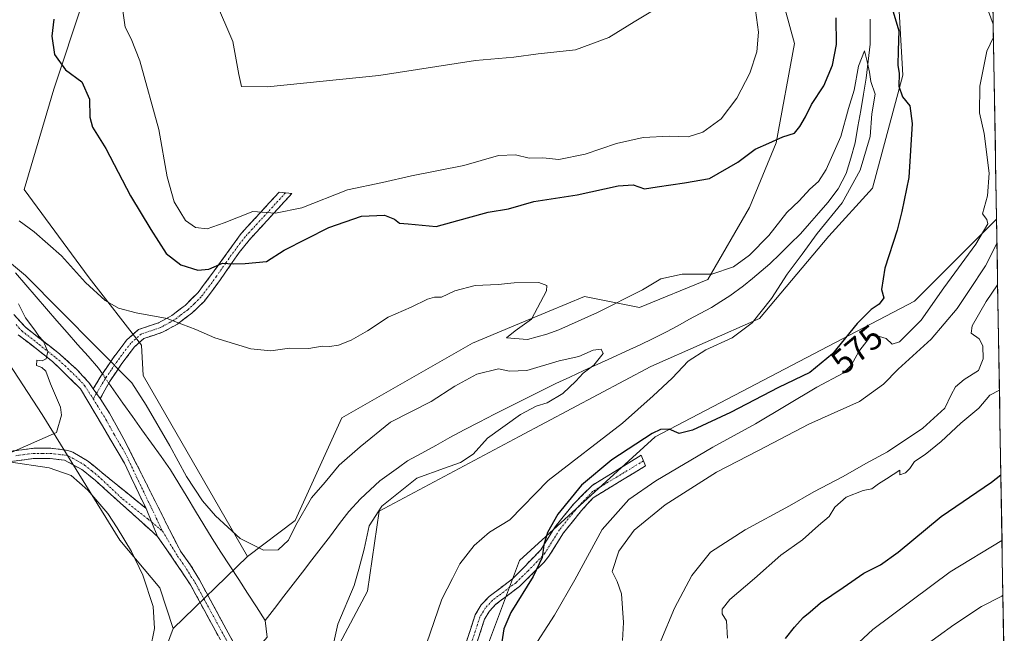
# Model space of a CAD drawing. Units: metres. Extents: x 614614 to 618075, y 4708557 to 4710927.
# Drawn here: x 617774 to 618062, y 4709392 to 4709571 of the extents above; entities that cross this region are included whole.
import ezdxf
from ezdxf.enums import TextEntityAlignment as Align

# ---------------------------------------------------------------- set-up
doc = ezdxf.new("R2010")
doc.units = ezdxf.units.M
doc.header["$MEASUREMENT"] = 0
doc.linetypes.add('TRAZO_Y_PUNTO', pattern=[1, 0.5, -0.25, 0, -0.25])
doc.linetypes.add('TRAZOSX2', pattern=[1.5, 1, -0.5])
for name, color, linetype, lineweight in [('Arbolado forestal CxS', 92, 'Continuous', 0), ('Camino', 19, 'TRAZOSX2', 0), ('Camino Cxs', 19, 'Continuous', 0), ('Camino eje', 19, 'TRAZO_Y_PUNTO', 0), ('Corriente natural lineal', 142, 'Continuous', 13), ('Corriente natural lineal oculto', 19, 'TRAZO_Y_PUNTO', 13), ('Cultivos herbáceos CxS', 92, 'Continuous', 0), ('Curva de nivel maestra', 36, 'Continuous', 30), ('Curva de nivel normal', 36, 'Continuous', 0), ('Matorral CxS', 135, 'Continuous', 0), ('Municipio CxS', 142, 'Continuous', 0), ('Rótulo de curva de nivel directora', 19, 'Continuous', 0)]:
    doc.layers.add(name, color=color, linetype=linetype, lineweight=lineweight)
doc.styles.add('Arial', font='txt', dxfattribs={"height": 0.2})

# ---------------------------------------------------------------- blocks, each defined once
blk = doc.blocks.new('*U152')
at = {"layer": 'Matorral CxS', "color": 135, "linetype": 'Continuous', "lineweight": 0}
blk.add_polyline3d([(617792.83, 4709576.54, 578.61), (617784.23, 4709550.73, 573.54), (617775.62, 4709521.47, 571.22), (617794.55, 4709495.66, 571.04), (617809.87, 4709475.97, 568.05), (617810.31, 4709467.12, 567.55), (617840.81, 4709414.19, 563.13), (617819.07, 4709393.21, 561.99), (617815.2, 4709405.07, 562.51), (617803.55, 4709419.03, 565.06), (617780.9, 4709455.68, 565.58), (617748.75, 4709504.87, 568.92)], dxfattribs=at)
blk.add_polyline3d([(617905.08, 4709336.9, 574.19), (617890.87, 4709345.87, 570.34), (617904.68, 4709371.76, 574.99), (617920.17, 4709413.06, 574.27), (617959.75, 4709449.2, 575.8), (618035.46, 4709488.78, 579.29), (618056.11, 4709509.43, 583.61), (618059.4, 4709512.8, 584.9), (618061.67, 4709378.8, 618.61), (618043.33, 4709373.7, 614.94), (618024.31, 4709364.82, 609.44), (618004.01, 4709358.47, 602.52), (617983.72, 4709369.89, 596.54), (617958.35, 4709371.16, 588.96), (617957.67, 4709371.65, 588.71), (617953.29, 4709374.82, 588.19), (617946.93, 4709379.41, 586.53), (617944.58, 4709381.11, 585.25), (617938.05, 4709363.55, 585.71), (617927.91, 4709349.59, 582.42), (617922.83, 4709339.43, 581.73), (617905.08, 4709336.9, 574.19)], close=True, dxfattribs=at)
blk = doc.blocks.new('*U164')
at = {"layer": 'Matorral CxS', "color": 135, "linetype": 'Continuous', "lineweight": 0}
blk.add_polyline3d([(618059.4, 4709512.8, 584.9), (618056.11, 4709509.43, 583.61), (618035.46, 4709488.78, 579.29), (617959.75, 4709449.2, 575.8), (617920.17, 4709413.06, 574.27), (617904.68, 4709371.76, 574.99), (617890.87, 4709345.87, 570.34)], dxfattribs=at)
blk = doc.blocks.new('*U171')
at = {"layer": 'Cultivos herbáceos CxS', "color": 92, "linetype": 'Continuous', "lineweight": 0}
blk.add_polyline3d([(618059.4, 4709512.8, 584.9), (618056.11, 4709509.43, 583.61), (618035.46, 4709488.78, 579.29), (617959.75, 4709449.2, 575.8), (617920.17, 4709413.06, 574.27), (617904.68, 4709371.76, 574.99), (617890.87, 4709345.87, 570.34)], dxfattribs=at)
blk = doc.blocks.new('*U180')
at = {"layer": 'Curva de nivel normal', "color": 36, "linetype": 'Continuous', "lineweight": 0}
blk.add_polyline3d([(618061.26, 4709402.91, 610), (618060.93, 4709402.65, 610), (618054.97, 4709399.59, 610), (618046.97, 4709394.23, 610), (618033.25, 4709384.38, 610)], dxfattribs=at)
blk = doc.blocks.new('*U182')
at = {"layer": 'Curva de nivel normal', "color": 36, "linetype": 'Continuous', "lineweight": 0}
blk.add_polyline3d([(617893.04, 4709388.68, 570), (617897.52, 4709401.77, 570), (617900.66, 4709407.77, 570), (617902.77, 4709412.1, 570), (617906.92, 4709417.44, 570), (617911.43, 4709421.36, 570), (617917.34, 4709424.97, 570), (617928.54, 4709436.38, 570), (617950.23, 4709453.19, 570), (617959.21, 4709461.18, 570), (617964.73, 4709466.29, 570), (617969.41, 4709471.27, 570), (617974.51, 4709474.59, 570), (617982.23, 4709478.06, 570), (617988.07, 4709482.48, 570), (617993.74, 4709489.62, 570), (617998.28, 4709496.68, 570), (618002.68, 4709502.53, 570), (618007.03, 4709508.57, 570), (618014.39, 4709517.58, 570), (618019.64, 4709527.08, 570), (618022.5, 4709536.96, 570), (618023.04, 4709543.54, 570), (618023.93, 4709549.24, 570), (618022.7, 4709552.95, 570), (618022.29, 4709555.73, 570), (618021.62, 4709558.83, 570), (618020.82, 4709561.97, 570), (618019.1, 4709557.46, 570), (618017.86, 4709550.43, 570), (618016.18, 4709545.06, 570), (618014, 4709536.93, 570), (618009.66, 4709527.32, 570), (618007.47, 4709523.77, 570), (618004.9, 4709521.53, 570), (618001.77, 4709518.12, 570), (617998.18, 4709514.75, 570), (617992.91, 4709508.03, 570), (617987.31, 4709502.22, 570), (617982.65, 4709498.88, 570), (617976.31, 4709496.74, 570), (617967.69, 4709496.74, 570), (617961.43, 4709495.32, 570), (617956.03, 4709492.17, 570), (617942.98, 4709485.48, 570), (617931.61, 4709480.47, 570), (617928.17, 4709479.15, 570), (617922.46, 4709477.58, 570), (617916.39, 4709478.07, 570), (617918.91, 4709480.13, 570), (617923.7, 4709483.52, 570), (617928.03, 4709491.87, 570), (617928.16, 4709493.42, 570), (617925.81, 4709494.3, 570), (617918.64, 4709494.2, 570), (617913.94, 4709493.72, 570), (617907.22, 4709493.37, 570), (617901.3, 4709491.85, 570), (617897.38, 4709490.01, 570), (617895.38, 4709489.97, 570), (617893.3, 4709489.38, 570), (617888.57, 4709487.1, 570), (617881.85, 4709484.1, 570), (617875.77, 4709480.11, 570), (617871.08, 4709477.38, 570), (617867.3, 4709475.98, 570), (617864.76, 4709475.57, 570), (617862.59, 4709475.62, 570), (617858.65, 4709474.98, 570), (617853.04, 4709475.05, 570), (617847.62, 4709474.33, 570), (617841.73, 4709474.84, 570), (617831.28, 4709478.06, 570), (617825.75, 4709480.52, 570), (617821.66, 4709482.1, 570), (617817.37, 4709483.76, 570), (617808.32, 4709485.41, 570), (617803.1, 4709486.77, 570), (617799.22, 4709489.04, 570), (617793.5, 4709494.26, 570), (617786.49, 4709502.04, 570), (617778.54, 4709509.04, 570), (617774.13, 4709512.31, 570)], dxfattribs=at)
blk = doc.blocks.new('*U183')
at = {"layer": 'Curva de nivel normal', "color": 36, "linetype": 'Continuous', "lineweight": 0}
blk.add_polyline3d([(617980.9, 4709390.38, 595), (617980.62, 4709395.47, 595), (617979.29, 4709397.44, 595), (617979.31, 4709398.81, 595), (617981.59, 4709401.7, 595), (617988.78, 4709407.77, 595), (617996.48, 4709414.66, 595), (618002.76, 4709419.11, 595), (618007.42, 4709423.29, 595), (618010.56, 4709425.91, 595), (618012.2, 4709428.64, 595), (618015.49, 4709431.55, 595), (618020.48, 4709433.55, 595), (618023.01, 4709433.97, 595), (618024.97, 4709435.5, 595), (618027.3, 4709436.89, 595), (618031.21, 4709439.4, 595), (618031.18, 4709438.06, 595), (618032.79, 4709438.67, 595), (618034.11, 4709439.97, 595), (618035.41, 4709441.94, 595), (618038.58, 4709444.07, 595), (618043.21, 4709447.78, 595), (618048.97, 4709453.21, 595), (618054.26, 4709457.51, 595), (618057.48, 4709461.39, 595), (618060.24, 4709462.82, 595)], dxfattribs=at)
blk = doc.blocks.new('*U187')
at = {"layer": 'Curva de nivel normal', "color": 36, "linetype": 'Continuous', "lineweight": 0}
blk.add_polyline3d([(618060.99, 4709418.95, 605), (618045.84, 4709409.75, 605), (618023.3, 4709392.91, 605), (618017.8, 4709387.89, 605)], dxfattribs=at)
blk = doc.blocks.new('*U200')
at = {"layer": 'Curva de nivel normal', "color": 36, "linetype": 'Continuous', "lineweight": 0}
for points in [[(617961.95, 4709575.42, 585), (617953.64, 4709570.42, 585), (617946.29, 4709565.8, 585), (617936.56, 4709562.18, 585), (617925.65, 4709561.05, 585), (617918.56, 4709560.04, 585), (617907.31, 4709559.12, 585), (617879.15, 4709554.76, 585), (617846.65, 4709551.42, 585), (617839.04, 4709551.5, 585), (617838.25, 4709555.05, 585), (617836.48, 4709564.7, 585), (617831.45, 4709576.41, 585)], [(617950.26, 4709389.69, 585), (617950.53, 4709394.93, 585), (617949.94, 4709403.28, 585), (617948.7, 4709406.91, 585), (617947.19, 4709409.86, 585), (617949.2, 4709415.77, 585), (617953.65, 4709421.88, 585), (617962.65, 4709429.34, 585), (617977.65, 4709438.82, 585), (617989.88, 4709445.16, 585), (618004.65, 4709452.84, 585), (618019.41, 4709459.55, 585), (618026.37, 4709464.59, 585), (618030.7, 4709468.97, 585), (618040.3, 4709477.76, 585), (618047.95, 4709486.71, 585), (618051.44, 4709491.89, 585), (618056.22, 4709499.1, 585), (618059.519158, 4709505.608847, 585)]]:
    blk.add_polyline3d(points, dxfattribs=at)
blk = doc.blocks.new('*U205')
at = {"layer": 'Curva de nivel normal', "color": 36, "linetype": 'Continuous', "lineweight": 0}
blk.add_polyline3d([(618059.72, 4709493.63, 590), (618056.34, 4709488.71, 590), (618052.24, 4709481.63, 590), (618051.97, 4709479.51, 590), (618054.37, 4709477.85, 590), (618055.41, 4709475.78, 590), (618055.5, 4709471.98, 590), (618054.15, 4709468.6, 590), (618049.98, 4709465.9, 590), (618047.44, 4709463.77, 590), (618046.17, 4709461.44, 590), (618044.3, 4709457.51, 590), (618037.87, 4709451.72, 590), (618027.54, 4709444.84, 590), (618021.3, 4709441.44, 590), (618014.66, 4709437.59, 590), (618006.04, 4709433.08, 590), (617998.98, 4709429.01, 590), (617985.99, 4709422.05, 590), (617975.96, 4709415.48, 590), (617970.51, 4709408.7, 590), (617965.44, 4709399.1, 590), (617961.42, 4709389.6, 590)], dxfattribs=at)
blk = doc.blocks.new('*U220')
at = {"layer": 'Curva de nivel normal', "color": 36, "linetype": 'Continuous', "lineweight": 0}
for points in [[(617804.09, 4709575.7, 580), (617805.09, 4709568.82, 580), (617806.84, 4709565.45, 580), (617809.32, 4709559.05, 580), (617814.9, 4709539, 580), (617817.36, 4709525.14, 580), (617819.36, 4709517.8, 580), (617822.65, 4709512.42, 580), (617825.56, 4709510.33, 580), (617829, 4709509.98, 580), (617833.98, 4709511.7, 580), (617842.32, 4709515.03, 580), (617848.98, 4709514.47, 580), (617856.65, 4709516.1, 580), (617869.98, 4709521.38, 580), (617880.21, 4709523.5, 580), (617888.67, 4709525.38, 580), (617903.91, 4709528.4, 580), (617914.07, 4709531.36, 580), (617918.98, 4709531.54, 580), (617922.98, 4709530.6, 580), (617926.98, 4709530.67, 580), (617931.65, 4709530.16, 580), (617939.31, 4709531.71, 580), (617948.5, 4709534.82, 580), (617956.31, 4709536.66, 580), (617963.94, 4709537.05, 580), (617969.39, 4709536.79, 580), (617973.67, 4709538.21, 580), (617979.03, 4709542.09, 580), (617983.56, 4709548.09, 580), (617987.37, 4709555.43, 580), (617989.44, 4709561.66, 580), (617989.92, 4709567.34, 580), (617989.08, 4709573.86, 580)], [(618056.38, 4709575.27, 580), (618058.43, 4709569.74, 580)], [(618058.5, 4709565.95, 580), (618056.58, 4709561.83, 580), (618054.52, 4709551.64, 580), (618054.46, 4709543.79, 580), (618055.81, 4709537.74, 580), (618057.22, 4709526.22, 580), (618056.78, 4709519.57, 580), (618055.35, 4709514.29, 580), (618056.61, 4709512.68, 580), (618056.85, 4709511.38, 580), (618053.37, 4709505.48, 580), (618044.02, 4709492.72, 580), (618037.42, 4709483.27, 580), (618031.04, 4709476.92, 580), (618028.97, 4709476.22, 580), (618027.15, 4709477.94, 580), (618024.29, 4709478.76, 580), (618022.99, 4709479.3, 580), (618021.84, 4709477.54, 580), (618019.21, 4709474.13, 580), (618017.1, 4709470.19, 580), (618014.68, 4709467.77, 580), (618006.98, 4709463.65, 580), (617989.06, 4709452.96, 580), (617976.64, 4709446.12, 580), (617959.96, 4709436.3, 580), (617952.04, 4709430.9, 580), (617944.34, 4709422.1, 580), (617936.33, 4709407.44, 580), (617930.39, 4709397.1, 580), (617923.5, 4709386.42, 580)]]:
    blk.add_polyline3d(points, dxfattribs=at)
blk = doc.blocks.new('*U230')
at = {"layer": 'Curva de nivel maestra', "color": 36, "linetype": 'Continuous', "lineweight": 30}
blk.add_polyline3d([(617997.78, 4709390.31, 600), (618000.39, 4709393.58, 600), (618002.95, 4709396.38, 600), (618004.98, 4709398.08, 600), (618007.98, 4709400.69, 600), (618014.61, 4709405.16, 600), (618020.66, 4709409.35, 600), (618025.57, 4709411.75, 600), (618030.71, 4709415.48, 600), (618043.22, 4709425.96, 600), (618057.89, 4709435.91, 600), (618060.66, 4709438.13, 600)], dxfattribs=at)

msp = doc.modelspace()

# ---------------------------------------------------------------- linework, layer by layer
at = {"layer": 'Arbolado forestal CxS', "color": 92, "linetype": 'Continuous', "lineweight": 0}
for points in [[(618052.79, 4709902.87, 590.19), (618047.85, 4709888.63, 587.19), (618022.3, 4709856.61, 585.37), (618019.91, 4709853.93, 585.41), (617992.51, 4709809.72, 583.89), (617982.38, 4709676.84, 581.34), (617987.03, 4709640.85, 582.9), (617987.65, 4709610.63, 581.35), (618000.42, 4709564.03, 577.02), (617995.09, 4709535.1, 573.93), (617987.26, 4709516.2, 571.53), (617975.09, 4709495.14, 567.81), (617955.17, 4709486.99, 566.38), (617939.13, 4709490.17, 570.14), (617928.79, 4709485.86, 570.03), (617917.88, 4709481.31, 569.82), (617906.43, 4709476.53, 568.52), (617868.28, 4709454.72, 568.05), (617854.65, 4709424.73, 563.96), (617840.81, 4709414.19, 563.13)], [(618053.5, 4709860.73, 590.87), (618041.88, 4709848.84, 590.21), (618016.83, 4709809.88, 588.31), (618019.36, 4709770.54, 586.63), (618016.83, 4709745.16, 585.21), (618006.68, 4709719.77, 583.04), (618015.56, 4709688.05, 582.93), (618028.24, 4709636.01, 580.4), (618029.51, 4709599.21, 576.85), (618032.05, 4709554.79, 575.2), (618023.17, 4709521.8, 574.31), (618010.48, 4709507.84, 573.83), (617990.19, 4709483.72, 572.84), (617958.48, 4709469.76, 569.03), (617920.05, 4709449.27, 567.29), (617879.18, 4709427.46, 567.93), (617875.82, 4709404.14, 567.52), (617864.33, 4709382.49, 565.85)], [(617846.85, 4709211.65, 560.15), (617837.29, 4709246.78, 561.37), (617826.57, 4709286.16, 562.39), (617809.08, 4709334.75, 563.05), (617803.49, 4709354.15, 562.77), (617811.36, 4709372.41, 561.71), (617819.07, 4709393.21, 561.99), (617840.81, 4709414.19, 563.13), (617854.65, 4709424.73, 563.96), (617868.28, 4709454.72, 568.05), (617906.43, 4709476.53, 568.52), (617917.88, 4709481.31, 569.82), (617928.79, 4709485.86, 570.03), (617939.13, 4709490.17, 570.14), (617955.17, 4709486.99, 566.38), (617975.09, 4709495.14, 567.81), (617987.26, 4709516.2, 571.53), (617995.09, 4709535.1, 573.93), (618000.42, 4709564.03, 577.02), (617987.65, 4709610.63, 581.35), (617987.03, 4709640.85, 582.9), (617982.38, 4709676.84, 581.34), (617992.51, 4709809.72, 583.89)], [(618016.83, 4709809.88, 588.31), (618019.36, 4709770.54, 586.63), (618016.83, 4709745.16, 585.21), (618006.68, 4709719.77, 583.04), (618015.56, 4709688.05, 582.93), (618028.24, 4709636.01, 580.4), (618029.51, 4709599.21, 576.85), (618032.05, 4709554.79, 575.2), (618023.17, 4709521.8, 574.31), (618010.48, 4709507.84, 573.83), (617990.19, 4709483.72, 572.84), (617958.48, 4709469.76, 569.03), (617920.05, 4709449.27, 567.29), (617879.18, 4709427.46, 567.93), (617875.82, 4709404.14, 567.52), (617864.33, 4709382.49, 565.85), (617839.65, 4709368.33, 562.84), (617844.09, 4709313.89, 561.17), (617854.97, 4709280.18, 559.64), (617864.89, 4709246.08, 556.13), (617874.89, 4709222.82, 558.68)], [(617840.81, 4709414.19, 563.13), (617819.07, 4709393.21, 561.99)], [(617819.07, 4709393.21, 561.99), (617811.36, 4709372.41, 561.71), (617803.49, 4709354.15, 562.77), (617809.08, 4709334.75, 563.05), (617826.57, 4709286.16, 562.39), (617837.29, 4709246.78, 561.37), (617846.85, 4709211.65, 560.15), (617858.66, 4709172.9, 555.92), (617865.24, 4709125.58, 556.04), (617857.54, 4709082.51, 554.58), (617840.83, 4709073.91, 555.51), (617837.66, 4709040.65, 553.05), (617834.76, 4709029.04, 553.32), (617827.66, 4709015.27, 553.12), (617806.29, 4708987.95, 551.84), (617747.27, 4708911.15, 547.45)]]:
    msp.add_polyline3d(points, dxfattribs=at)
at = {"layer": 'Camino', "color": 19, "linetype": 'TRAZOSX2', "lineweight": 0}
for points in [[(617795.77, 4709463.22), (617797.95, 4709466.86), (617801.5, 4709472.1), (617805.6, 4709477.53), (617808.99, 4709480.54), (617814.8, 4709482.47), (617818.01, 4709484.28), (617818.67, 4709484.65), (617822.01, 4709487.15), (617822.56, 4709487.56), (617826.4, 4709491.36), (617830.53, 4709496.95), (617838.94, 4709508.56), (617849.99, 4709520.62), (617851.86, 4709520.44)], [(617851.86, 4709520.44), (617853.72, 4709520.25), (617841.27, 4709506.66), (617838.32, 4709503.01), (617832.95, 4709495.18), (617828.1, 4709488.69), (617824.52, 4709485.28), (617820.31, 4709482.13), (617816.02, 4709479.71), (617810.52, 4709477.89), (617807.81, 4709475.48), (617803.94, 4709470.35), (617800.48, 4709465.25), (617797.82, 4709460.35)], [(617709.15, 4709491.89), (617715.67, 4709487.91), (617719.9, 4709484.79), (617723.33, 4709481.22), (617728.86, 4709473.72), (617734.02, 4709465.84), (617741.11, 4709455.19), (617744.55, 4709451.06), (617747.58, 4709448.17), (617750.03, 4709446.13), (617751.96, 4709445.26), (617756.27, 4709444.19), (617760.74, 4709443.97), (617768.1, 4709444.49), (617778.39, 4709445.87), (617783.39, 4709445.85), (617788.33, 4709445.23), (617789.77, 4709444.73), (617794.08, 4709442.18), (617798.3, 4709438.76), (617811.17, 4709428.21)], [(617772.61, 4709484.9), (617775.96, 4709481.19), (617785.87, 4709473.43), (617791.08, 4709468.8), (617794.44, 4709465.08), (617795.77, 4709463.22)], [(617814.5, 4709420.11), (617796.32, 4709436.5), (617792.42, 4709439.67), (617787.41, 4709442.32), (617783.2, 4709442.85), (617778.21, 4709442.84), (617768.3, 4709441.5), (617760.78, 4709440.97), (617755.83, 4709441.21), (617750.97, 4709442.42), (617748.43, 4709443.56), (617745.51, 4709445.99), (617738.77, 4709453.31), (617734.13, 4709460), (617729.15, 4709467.94), (617726.41, 4709471.99), (617721.45, 4709478.72), (617721.04, 4709479.28), (617720.58, 4709479.74)], [(617811.17, 4709428.21), (617804.85, 4709441.5), (617792.06, 4709463.21), (617783.89, 4709471.17), (617773.88, 4709479.02)], [(617797.82, 4709460.35), (617800.5, 4709456.13), (617805.31, 4709447.39), (617818.23, 4709421.61), (617821.24, 4709415.8), (617824.17, 4709411.73), (617826.74, 4709407.45), (617834.56, 4709393.04), (617839.23, 4709384.46), (617840.33, 4709382.96), (617842.64, 4709380.93), (617846.72, 4709378.06), (617851.04, 4709375.51), (617854.38, 4709371.85), (617869.24, 4709350.14), (617878.2, 4709337.58), (617882.2, 4709327.92), (617884.01, 4709323.57)], [(617884.01, 4709323.57), (617883.91, 4709331.35), (617884.09, 4709338.96), (617884.85, 4709344.44), (617885.55, 4709346.71), (617886.81, 4709350.76), (617888.35, 4709353.47), (617894.38, 4709360.59), (617895.46, 4709362.83), (617902.35, 4709382.29), (617907.26, 4709397.19), (617908.98, 4709400.08), (617911.27, 4709402.52), (617918.15, 4709407.71), (617926.39, 4709416.16), (617930.57, 4709422.89), (617936.04, 4709429.63), (617941.35, 4709434.98), (617955.67, 4709443.78), (617956.33, 4709442.16)], [(617956.33, 4709442.16), (617956.94, 4709440.67), (617941.63, 4709431.38), (617938.28, 4709427.62), (617933.02, 4709421.14), (617928.77, 4709414.3), (617927.25, 4709412.44), (617920.14, 4709405.45), (617913.28, 4709400.28), (617911.39, 4709398.27), (617910, 4709395.94), (617905.19, 4709381.32), (617898.23, 4709361.67), (617896.91, 4709358.94)], [(617871.27, 4709340.56), (617866.22, 4709349.28), (617852.02, 4709369.98), (617849.13, 4709373.16), (617845.04, 4709375.57), (617838.17, 4709380.84), (617836.69, 4709382.85), (617834.31, 4709387.22), (617824.16, 4709405.91), (617819.52, 4709412.91), (617814.5, 4709420.11)]]:
    msp.add_lwpolyline(points, dxfattribs=at)
at = {"layer": 'Camino Cxs', "color": 19, "linetype": 'Continuous', "lineweight": 0}
for points in [[(617795.77, 4709463.22), (617797.82, 4709460.35)], [(617795.77, 4709463.22), (617797.82, 4709460.35)], [(617811.17, 4709428.21), (617814.5, 4709420.11)], [(617811.17, 4709428.21), (617814.5, 4709420.11)]]:
    msp.add_lwpolyline(points, dxfattribs=at)
msp.add_polyline3d([(617797.82, 4709460.35, 564.03), (617795.77, 4709463.22, 564.21), (617797.95, 4709466.86, 564.16), (617799.73, 4709469.48, 564.76), (617801.5, 4709472.1, 565.7), (617803.55, 4709474.82, 566.27), (617805.6, 4709477.53, 566.72), (617808.99, 4709480.54, 567.84), (617811.9, 4709481.51, 568.46), (617814.8, 4709482.47, 569.16), (617818.01, 4709484.28, 569.94), (617818.67, 4709484.65, 570.09), (617822.01, 4709487.15, 570.95), (617822.56, 4709487.56, 571.1), (617824.48, 4709489.46, 571.77), (617826.4, 4709491.36, 572.42), (617828.47, 4709494.16, 573.28), (617830.53, 4709496.95, 573.98), (617833.33, 4709500.82, 575.37), (617836.14, 4709504.69, 576.51), (617838.94, 4709508.56, 577.96), (617841.7, 4709511.58, 578.45), (617844.47, 4709514.59, 579.56), (617847.23, 4709517.61, 580.43), (617849.99, 4709520.62, 581.22), (617853.72, 4709520.25, 581.3), (617850.61, 4709516.85, 580.26), (617847.5, 4709513.46, 579.39), (617844.38, 4709510.06, 578.01), (617841.27, 4709506.66, 577.13), (617838.32, 4709503.01, 575.85), (617835.64, 4709499.1, 574.74), (617832.95, 4709495.18, 573.6), (617830.53, 4709491.94, 572.65), (617828.1, 4709488.69, 571.69), (617824.52, 4709485.28, 570.66), (617822.42, 4709483.71, 570.15), (617820.31, 4709482.13, 569.8), (617816.02, 4709479.71, 568.95), (617813.27, 4709478.8, 568.15), (617810.52, 4709477.89, 567.49), (617807.81, 4709475.48, 566.85), (617805.88, 4709472.92, 566.22), (617803.94, 4709470.35, 565.6), (617802.21, 4709467.8, 564.79), (617800.48, 4709465.25, 564.29), (617799.15, 4709462.8, 564.13), (617797.82, 4709460.35, 564.03)], close=True, dxfattribs=at)
for points in [[(617772.61, 4709484.9, 565.23), (617775.96, 4709481.19, 564.96), (617779.26, 4709478.6, 564.78), (617782.57, 4709476.02, 564.63), (617785.87, 4709473.43, 564.27), (617788.48, 4709471.12, 564.32), (617791.08, 4709468.8, 564.1), (617792.76, 4709466.94, 564.08), (617794.44, 4709465.08, 564.15), (617795.77, 4709463.22, 564.21), (617795.77, 4709463.22, 564.21), (617797.82, 4709460.35, 564.03), (617800.5, 4709456.13, 563.81), (617802.91, 4709451.76, 563.56), (617805.31, 4709447.39, 563.38), (617807.46, 4709443.09, 563.09), (617809.62, 4709438.8, 562.95), (617811.77, 4709434.5, 562.85), (617813.93, 4709430.21, 562.81), (617816.08, 4709425.91, 562.62), (617818.23, 4709421.61, 562.35), (617819.74, 4709418.71, 562.13), (617821.24, 4709415.8, 561.89), (617822.71, 4709413.77, 561.68), (617824.17, 4709411.73, 561.6), (617826.74, 4709407.45, 561.38), (617828.7, 4709403.85, 561.2), (617830.65, 4709400.25, 561.02), (617832.61, 4709396.64, 560.82), (617834.56, 4709393.04, 560.68), (617836.9, 4709388.75, 560.34)], [(617832.28, 4709390.96, 560.71), (617830.25, 4709394.7, 560.82), (617828.22, 4709398.43, 561.1), (617826.19, 4709402.17, 561.15), (617824.16, 4709405.91, 561.44), (617821.84, 4709409.41, 561.61), (617819.52, 4709412.91, 561.76), (617817.01, 4709416.51, 561.95), (617814.5, 4709420.11, 562.1), (617812.84, 4709424.16, 562.33), (617811.17, 4709428.21, 562.47), (617809.07, 4709432.64, 562.77), (617806.96, 4709437.07, 562.88), (617804.85, 4709441.5, 563.07), (617802.72, 4709445.12, 563.29), (617800.59, 4709448.74, 563.38), (617798.46, 4709452.36, 563.61), (617796.32, 4709455.97, 563.84), (617794.19, 4709459.59, 564.27), (617792.06, 4709463.21, 564.31), (617789.34, 4709465.86, 564.39), (617786.61, 4709468.52, 564.76), (617783.89, 4709471.17, 564.7), (617780.55, 4709473.79, 565), (617777.22, 4709476.4, 565.03), (617773.88, 4709479.02, 565.29)], [(617771.53, 4709444.95, 565.21), (617774.96, 4709445.41, 564.91), (617778.39, 4709445.87, 564.58), (617780.89, 4709445.86, 564.28), (617783.39, 4709445.85, 564.11), (617788.33, 4709445.23, 563.7), (617789.77, 4709444.73, 563.53), (617791.93, 4709443.46, 563.33), (617794.08, 4709442.18, 563.21), (617796.19, 4709440.47, 563.09), (617798.3, 4709438.76, 563.1), (617801.52, 4709436.12, 563.04), (617804.74, 4709433.49, 562.84), (617807.96, 4709430.85, 562.71), (617811.17, 4709428.21, 562.47), (617812.84, 4709424.16, 562.33), (617814.5, 4709420.11, 562.1), (617810.87, 4709423.38, 562.3), (617807.23, 4709426.66, 562.53), (617803.59, 4709429.94, 562.78), (617799.96, 4709433.22, 563.12), (617796.32, 4709436.5, 563.28), (617794.37, 4709438.09, 563.22), (617792.42, 4709439.67, 563.2), (617789.92, 4709441, 563.66), (617787.41, 4709442.32, 563.9), (617783.2, 4709442.85, 564.07), (617778.21, 4709442.84, 564.4), (617774.91, 4709442.39, 564.82), (617771.6, 4709441.95, 565.23)], [(617904.81, 4709389.74, 572.15), (617906.03, 4709393.47, 572.22), (617907.26, 4709397.19, 572.13), (617908.98, 4709400.08, 572.06), (617911.27, 4709402.52, 572.23), (617914.71, 4709405.12, 572.48), (617918.15, 4709407.71, 572.91), (617920.9, 4709410.53, 573.62), (617923.64, 4709413.34, 574.14), (617926.39, 4709416.16, 574.6), (617928.48, 4709419.53, 574.69), (617930.57, 4709422.89, 575.03), (617933.31, 4709426.26, 575.35), (617936.04, 4709429.63, 575.15), (617938.7, 4709432.31, 575.17), (617941.35, 4709434.98, 575.15), (617944.93, 4709437.18, 575.39), (617948.51, 4709439.38, 575.22), (617952.09, 4709441.58, 575.41), (617955.67, 4709443.78, 575.37), (617956.94, 4709440.67, 575.99), (617953.11, 4709438.35, 575.77), (617949.29, 4709436.03, 576.44), (617945.46, 4709433.7, 576.17), (617941.63, 4709431.38, 576.12), (617939.96, 4709429.5, 576.2), (617938.28, 4709427.62, 576.16), (617935.65, 4709424.38, 575.9), (617933.02, 4709421.14, 575.79), (617930.9, 4709417.72, 575.39), (617928.77, 4709414.3, 575.24), (617927.25, 4709412.44, 575.16), (617923.7, 4709408.95, 574.59), (617920.14, 4709405.45, 573.96), (617916.71, 4709402.87, 573.15), (617913.28, 4709400.28, 572.84), (617911.39, 4709398.27, 572.47), (617910, 4709395.94, 572.54), (617908.8, 4709392.29, 572.69), (617907.6, 4709388.63, 572.68)]]:
    msp.add_polyline3d(points, dxfattribs=at)
at = {"layer": 'Camino eje', "color": 19, "linetype": 'TRAZO_Y_PUNTO', "lineweight": 0}
for points in [[(617851.86, 4709520.44), (617840.11, 4709507.61), (617838.63, 4709505.79), (617834.43, 4709499.98), (617831.74, 4709496.07), (617829.68, 4709493.27), (617827.25, 4709490.03), (617825.33, 4709488.13), (617823.4, 4709486.32), (617821.16, 4709484.64), (617819.33, 4709483.3), (617815.41, 4709481.09), (617812.66, 4709480.18), (617809.76, 4709479.22), (617806.71, 4709476.51), (617802.72, 4709471.23), (617800.99, 4709468.68), (617799.22, 4709466.06), (617796.72, 4709461.89)], [(617773.25, 4709481.96), (617774.92, 4709480.11), (617779.93, 4709476.18), (617784.88, 4709472.3), (617787.49, 4709469.99), (617791.57, 4709466.01), (617793.25, 4709464.15), (617795.75, 4709460.28)], [(617796.72, 4709461.89), (617795.75, 4709460.28)], [(617795.75, 4709460.28), (617798.14, 4709456.35), (617799.48, 4709454.24), (617801.88, 4709449.87), (617805.08, 4709444.45), (617808.94, 4709436.34), (617815.98, 4709421.63)], [(617773.16, 4709443.67), (617778.3, 4709444.36), (617780.8, 4709444.36), (617783.3, 4709444.35), (617787.87, 4709443.78), (617788.59, 4709443.53), (617791.1, 4709442.2), (617793.25, 4709440.93), (617795.36, 4709439.22), (617797.31, 4709437.63), (617804.37, 4709430.97), (617811.72, 4709425.19), (617812.78, 4709424.31)], [(617956.33, 4709442.16), (617941.49, 4709433.18), (617937.16, 4709428.63), (617931.8, 4709422.02), (617927.58, 4709415.23), (617926.82, 4709414.3), (617922.7, 4709410.08), (617919.15, 4709406.58), (617912.28, 4709401.4), (617910.19, 4709399.18), (617908.63, 4709396.57), (617906.18, 4709389.12), (617903.77, 4709381.81), (617896.85, 4709362.25), (617896.31, 4709361.13), (617893.99, 4709357.81)], [(617812.78, 4709424.31), (617815.98, 4709421.63)], [(617815.98, 4709421.63), (617820.38, 4709414.36), (617821.85, 4709412.32), (617823.01, 4709410.57), (617824.29, 4709408.43), (617825.45, 4709406.68), (617834.44, 4709390.13), (617837.96, 4709383.66), (617838.51, 4709382.91), (617839.25, 4709381.9), (617840.41, 4709380.89), (617843.84, 4709378.25), (617845.88, 4709376.82), (617850.09, 4709374.34), (617851.76, 4709372.51), (617853.2, 4709370.92), (617860.3, 4709360.57), (617867.73, 4709349.71), (617868.99, 4709347.53), (617875.44, 4709337.66)]]:
    msp.add_lwpolyline(points, dxfattribs=at)
at = {"layer": 'Corriente natural lineal', "color": 142, "linetype": 'Continuous', "lineweight": 13}
for points in [[(618022.48, 4709571.22, 570.96), (618022.5, 4709567.58, 570.92), (618022.52, 4709563.93, 570.48), (618022.13, 4709560.62, 570.08), (618021.75, 4709557.3, 569.88), (618021.36, 4709553.99, 569.91), (618020.56, 4709549.27, 569.81), (618019.75, 4709544.55, 569.47), (618018.95, 4709539.82, 569.22), (618018.14, 4709535.1, 569.01), (618016.85, 4709530.58, 568.36), (618015.56, 4709526.06, 568.43), (618014.39, 4709523.85, 568.64), (618013.22, 4709521.63, 568.57), (618010.2, 4709517.65, 568.32), (618007.53, 4709514.6, 568.17), (618004.85, 4709511.54, 568.08), (618002.18, 4709508.49, 567.61), (617999.21, 4709505.56, 567.7), (617996.24, 4709502.63, 566.81), (617993.27, 4709499.7, 567.21), (617990.7, 4709497.56, 566.9), (617988.13, 4709495.43, 566.98), (617985.56, 4709493.29, 566.62), (617981.54, 4709490.35, 566.57), (617978.89, 4709488.67, 566.41), (617976.23, 4709486.99, 566.34), (617972.94, 4709485.2, 566.17), (617969.64, 4709483.41, 566), (617966.35, 4709481.61, 566.27), (617963.05, 4709479.82, 566.24), (617959.21, 4709477.93, 566.12), (617955.37, 4709476.04, 566.1), (617951.27, 4709474.16, 565.81), (617947.16, 4709472.28, 565.34), (617943.06, 4709470.41, 565.03), (617938.95, 4709468.53, 564.82), (617934.85, 4709466.65, 564.76), (617930.74, 4709464.77, 564.49), (617926.28, 4709462.52, 564.22), (617921.82, 4709460.26, 564.41), (617917.36, 4709458.01, 564.33), (617912.9, 4709455.76, 564.23), (617908.44, 4709453.5, 564.13), (617903.98, 4709451.25, 564.04), (617899.87, 4709448.97, 563.91), (617895.75, 4709446.7, 563.75), (617891.64, 4709444.42, 563.74), (617887.52, 4709442.14, 563.71), (617884.81, 4709440.2, 563.68), (617882.09, 4709438.26, 563.59), (617879.38, 4709436.32, 563.5), (617876.56, 4709433.7, 563.3), (617873.74, 4709431.07, 563.23), (617870.4, 4709427.36, 563.15), (617867.68, 4709423.82, 563.1), (617864.97, 4709420.28, 562.92), (617862.25, 4709416.75, 562.67), (617859.54, 4709413.21, 562.49), (617856.82, 4709409.67, 561.92), (617854.11, 4709406.13, 562.04), (617851.39, 4709402.6, 561.42), (617848.68, 4709399.06, 560.64), (617845.96, 4709395.52, 560.6)], [(617773.09, 4709497.07, 565.75), (617776.08, 4709493.57, 565.7), (617779.08, 4709490.07, 565.55), (617782.07, 4709486.57, 565.53), (617785.11, 4709483.11, 565.32), (617788.16, 4709479.65, 564.95), (617791.2, 4709476.19, 564.92), (617794.25, 4709472.73, 564.91), (617797.29, 4709469.27, 564.32), (617798.44, 4709467.59, 564.23)], [(617800.29, 4709464.89, 564.25), (617801.66, 4709462.89, 564.09), (617804.44, 4709459.01, 563.82), (617807.21, 4709455.12, 563.79), (617809.99, 4709451.24, 563.51), (617812.76, 4709447.35, 563.57), (617815.54, 4709443.47, 563.01), (617818.31, 4709439.58, 563.26), (617820.74, 4709435.55, 562.9), (617823.17, 4709431.52, 563.35), (617825.6, 4709427.5, 562.93), (617828.03, 4709423.47, 562.7), (617830.46, 4709419.44, 561.77), (617833.04, 4709415.45, 561.89), (617835.63, 4709411.47, 561.37), (617838.21, 4709407.48, 561.04), (617840.79, 4709403.49, 560.84), (617843.38, 4709399.51, 560.66), (617845.96, 4709395.52, 560.6)], [(617845.96, 4709395.52, 560.6), (617846.53, 4709390.67, 560.43), (617844.03, 4709387.76, 560.24), (617841.53, 4709384.85, 560.13), (617840.08, 4709383.3, 560.15)]]:
    msp.add_polyline3d(points, dxfattribs=at)
at = {"layer": 'Corriente natural lineal oculto', "color": 19, "linetype": 'TRAZO_Y_PUNTO', "lineweight": 13}
msp.add_polyline3d([(617798.44, 4709467.59, 564.23), (617800.29, 4709464.89, 564.25)], dxfattribs=at)
at = {"layer": 'Cultivos herbáceos CxS', "color": 92, "linetype": 'Continuous', "lineweight": 0}
for points in [[(618052.79, 4709902.87, 590.19), (618047.85, 4709888.63, 587.19), (618022.3, 4709856.61, 585.37), (618019.91, 4709853.93, 585.41), (617992.51, 4709809.72, 583.89), (617982.38, 4709676.84, 581.34), (617987.03, 4709640.85, 582.9), (617987.65, 4709610.63, 581.35), (618000.42, 4709564.03, 577.02), (617995.09, 4709535.1, 573.93), (617987.26, 4709516.2, 571.53), (617975.09, 4709495.14, 567.81), (617955.17, 4709486.99, 566.38), (617939.13, 4709490.17, 570.14), (617928.79, 4709485.86, 570.03), (617917.88, 4709481.31, 569.82), (617906.43, 4709476.53, 568.52), (617868.28, 4709454.72, 568.05), (617854.65, 4709424.73, 563.96), (617840.81, 4709414.19, 563.13)], [(618053.5, 4709860.73, 590.87), (618041.88, 4709848.84, 590.21), (618016.83, 4709809.88, 588.31), (618019.36, 4709770.54, 586.63), (618016.83, 4709745.16, 585.21), (618006.68, 4709719.77, 583.04), (618015.56, 4709688.05, 582.93), (618028.24, 4709636.01, 580.4), (618029.51, 4709599.21, 576.85), (618032.05, 4709554.79, 575.2), (618023.17, 4709521.8, 574.31), (618010.48, 4709507.84, 573.83), (617990.19, 4709483.72, 572.84), (617958.48, 4709469.76, 569.03), (617920.05, 4709449.27, 567.29), (617879.18, 4709427.46, 567.93), (617875.82, 4709404.14, 567.52), (617864.33, 4709382.49, 565.85)], [(617688.82, 4709707.04, 578.07), (617699.73, 4709703.4, 576.37), (617720.02, 4709669.14, 574.93), (617732.7, 4709623.45, 573.07), (617745.39, 4709598.07, 570.7), (617752.54, 4709577.38, 569.45), (617752.15, 4709546.43, 568.19), (617744.7, 4709532, 568.61), (617748.75, 4709504.87, 568.92), (617780.9, 4709455.68, 565.58), (617803.55, 4709419.03, 565.06), (617815.2, 4709405.07, 562.51), (617819.07, 4709393.21, 561.99)], [(618056.09, 4709707.71, 591.36), (618059.4, 4709512.8, 584.9), (618056.11, 4709509.43, 583.61), (618035.46, 4709488.78, 579.29), (617959.75, 4709449.2, 575.8), (617920.17, 4709413.06, 574.27), (617904.68, 4709371.76, 574.99), (617890.87, 4709345.87, 570.34), (617890.87, 4709345.87, 570.34), (617880.98, 4709352.12, 568.25), (617872.03, 4709368.45, 567.5), (617864.33, 4709382.49, 565.85), (617875.82, 4709404.14, 567.52), (617879.18, 4709427.46, 567.93), (617920.05, 4709449.27, 567.29), (617958.48, 4709469.76, 569.03), (617990.19, 4709483.72, 572.84), (618010.48, 4709507.84, 573.83), (618023.17, 4709521.8, 574.31), (618032.05, 4709554.79, 575.2), (618029.51, 4709599.21, 576.85)], [(618056.09, 4709707.71, 591.36), (618059.4, 4709512.8, 584.9)], [(617987.65, 4709610.63, 581.35), (618000.42, 4709564.03, 577.02), (617995.09, 4709535.1, 573.93), (617987.26, 4709516.2, 571.53), (617975.09, 4709495.14, 567.81), (617955.17, 4709486.99, 566.38), (617939.13, 4709490.17, 570.14), (617928.79, 4709485.86, 570.03), (617917.88, 4709481.31, 569.82), (617906.43, 4709476.53, 568.52), (617868.28, 4709454.72, 568.05), (617854.65, 4709424.73, 563.96), (617840.81, 4709414.19, 563.13), (617840.81, 4709414.19, 563.13), (617810.31, 4709467.12, 567.55), (617809.87, 4709475.97, 568.05), (617794.55, 4709495.66, 571.04), (617775.62, 4709521.47, 571.22), (617784.23, 4709550.73, 573.54), (617792.83, 4709576.54, 578.61)], [(617792.83, 4709576.54, 578.61), (617784.23, 4709550.73, 573.54), (617775.62, 4709521.47, 571.22), (617794.55, 4709495.66, 571.04), (617809.87, 4709475.97, 568.05), (617810.31, 4709467.12, 567.55), (617840.81, 4709414.19, 563.13)], [(617748.75, 4709504.87, 568.92), (617780.9, 4709455.68, 565.58), (617803.55, 4709419.03, 565.06), (617815.2, 4709405.07, 562.51), (617819.07, 4709393.21, 561.99), (617811.36, 4709372.41, 561.71), (617803.49, 4709354.15, 562.77), (617809.08, 4709334.75, 563.05), (617826.57, 4709286.16, 562.39), (617837.29, 4709246.78, 561.37), (617846.85, 4709211.65, 560.15)], [(617819.07, 4709393.21, 561.99), (617811.36, 4709372.41, 561.71), (617803.49, 4709354.15, 562.77), (617809.08, 4709334.75, 563.05), (617826.57, 4709286.16, 562.39), (617837.29, 4709246.78, 561.37), (617846.85, 4709211.65, 560.15), (617858.66, 4709172.9, 555.92), (617865.24, 4709125.58, 556.04), (617857.54, 4709082.51, 554.58), (617840.83, 4709073.91, 555.51), (617837.66, 4709040.65, 553.05), (617834.76, 4709029.04, 553.32), (617827.66, 4709015.27, 553.12), (617806.29, 4708987.95, 551.84), (617747.27, 4708911.15, 547.45)]]:
    msp.add_polyline3d(points, dxfattribs=at)
at = {"layer": 'Curva de nivel maestra', "color": 36, "linetype": 'Continuous', "lineweight": 30}
for points in [[(617784.24, 4709571.16, 575), (617783.72, 4709566.19, 575), (617784.47, 4709560.91, 575), (617787.7, 4709556.41, 575), (617792.4, 4709552.92, 575), (617794.7, 4709547.81, 575), (617794.74, 4709542.52, 575), (617795.54, 4709539.62, 575), (617799.48, 4709533.36, 575), (617806.6, 4709519.55, 575), (617812.61, 4709509.76, 575), (617817.07, 4709502.77, 575), (617821.35, 4709499.46, 575), (617826.32, 4709497.85, 575), (617829.45, 4709498.17, 575), (617833.44, 4709499.87, 575), (617836.6, 4709499.7, 575), (617840.07, 4709499.83, 575), (617846.3, 4709500.44, 575), (617851.44, 4709503.67, 575), (617864.49, 4709510.31, 575), (617874.09, 4709513.68, 575), (617880.73, 4709513.96, 575), (617883.73, 4709512.78, 575), (617885.15, 4709511.58, 575), (617887.65, 4709511.42, 575), (617895.8, 4709510.58, 575), (617904.98, 4709513.14, 575), (617910.98, 4709514.84, 575), (617916.98, 4709515.82, 575), (617924.31, 4709517.88, 575), (617936.98, 4709519.89, 575), (617948.98, 4709522.47, 575), (617953.31, 4709522.8, 575), (617956.65, 4709521.64, 575), (617960.31, 4709522.18, 575), (617968.31, 4709523.42, 575), (617975.64, 4709524.64, 575), (617983.94, 4709529.38, 575), (617988.97, 4709533.17, 575), (617992.98, 4709534.96, 575), (617996.98, 4709536.86, 575), (618000.44, 4709537.89, 575), (618001.96, 4709539.88, 575), (618003.68, 4709542.7, 575), (618005.39, 4709546.24, 575), (618008.98, 4709551.76, 575), (618011.52, 4709557.76, 575), (618012.68, 4709563.79, 575), (618012.64, 4709571.55, 575)], [(618029.25, 4709573.35, 575), (618030.9, 4709567.74, 575), (618030.67, 4709562.01, 575), (618030.6, 4709557.76, 575), (618030.97, 4709555.29, 575), (618030.91, 4709551.66, 575), (618031.99, 4709548.54, 575), (618034.07, 4709545.9, 575), (618034.8, 4709540.68, 575), (618033.85, 4709524.93, 575), (618031.72, 4709514.97, 575), (618030.4, 4709509.59, 575), (618026.79, 4709498.43, 575), (618025.87, 4709492.26, 575), (618026.49, 4709489.76, 575), (618025.17, 4709487.92, 575), (618022.79, 4709486.38, 575), (618018.72, 4709482.33, 575), (618011.49, 4709473.42, 575), (618004.95, 4709467.98, 575), (617995.75, 4709463.61, 575), (617981.75, 4709456.32, 575), (617970.66, 4709451.1, 575), (617966.76, 4709450.16, 575), (617963.87, 4709451.46, 575), (617961.32, 4709451.35, 575), (617958.93, 4709450.2, 575), (617947.1, 4709442.46, 575), (617938.27, 4709435.1, 575), (617931.39, 4709426.63, 575), (617928.37, 4709421.22, 575), (617927.3, 4709417.65, 575), (617926.8, 4709413.89, 575), (617924.13, 4709408.37, 575), (617917.67, 4709397.83, 575), (617915.64, 4709393.1, 575), (617914.84, 4709388.03, 575)]]:
    msp.add_polyline3d(points, dxfattribs=at)
at = {"layer": 'Curva de nivel normal', "color": 36, "linetype": 'Continuous', "lineweight": 0}
for points in [[(617771.88, 4709499.71, 0), (617775.94, 4709496.33, 0), (617807.04, 4709465, 565), (617811.16, 4709458.44, 565), (617818.15, 4709446.55, 565), (617823, 4709437.58, 565), (617827.63, 4709430.45, 565), (617831.45, 4709426.07, 565), (617838.68, 4709419.45, 565), (617845.47, 4709416.04, 565), (617849.73, 4709416.15, 565), (617852.75, 4709419.01, 565), (617854.88, 4709423.42, 565), (617859.42, 4709431.36, 565), (617863.41, 4709435.9, 565), (617867.49, 4709440.9, 565), (617873.65, 4709446.3, 565), (617882.49, 4709453.44, 565), (617894.43, 4709459.48, 565), (617901.26, 4709463.94, 565), (617907.71, 4709467.46, 565), (617914, 4709469.08, 565), (617917.29, 4709468.36, 565), (617922.31, 4709468.56, 565), (617931.73, 4709471.41, 565), (617937.52, 4709472.69, 565), (617941.7, 4709474.48, 565), (617944.01, 4709474.79, 565), (617944.56, 4709473.52, 565), (617941.87, 4709470.15, 565), (617938.72, 4709467.77, 565), (617936.65, 4709465.41, 565), (617932.82, 4709461.81, 565), (617928.22, 4709459.08, 565), (617924.99, 4709458.16, 565), (617920.44, 4709455.7, 565), (617910.86, 4709448.78, 565), (617906.69, 4709444.1, 565), (617902.99, 4709441.64, 565), (617898.31, 4709440.06, 565), (617890.19, 4709437.08, 565), (617880.02, 4709428.92, 565), (617876.34, 4709423.16, 565), (617874.85, 4709416.34, 565), (617873.31, 4709410.48, 565), (617871.88, 4709405.75, 565), (617867.14, 4709394.43, 565), (617864.87, 4709384.44, 565)], [(617770.22, 4709443.97, 565), (617784.99, 4709450.42, 565), (617786.46, 4709455.49, 565), (617786.22, 4709457.89, 565), (617783.26, 4709464.67, 565), (617781.93, 4709468.32, 565), (617780.8, 4709469.39, 565), (617779.2, 4709470, 565), (617779.29, 4709471.56, 565), (617780.84, 4709471.4, 565), (617782.04, 4709471.99, 565), (617782.51, 4709474.1, 565), (617781.13, 4709477.23, 565), (617779.85, 4709478.62, 565), (617778.68, 4709480.33, 565), (617775.98, 4709483.93, 565), (617773.99, 4709488, 565)], [(617812.39, 4709387, 565), (617813.67, 4709393.23, 565), (617813.28, 4709399.62, 565), (617810.24, 4709408.74, 565), (617806.9, 4709415.68, 565), (617802.71, 4709422.59, 565), (617800.02, 4709426.8, 565), (617794.18, 4709433.63, 565), (617789.35, 4709437.88, 565), (617782.92, 4709440.15, 565), (617771.08, 4709441.85, 565)]]:
    msp.add_polyline3d(points, dxfattribs=at)
at = {"layer": 'Matorral CxS', "color": 135, "linetype": 'Continuous', "lineweight": 0}
for points in [[(617688.82, 4709707.04, 578.07), (617699.73, 4709703.4, 576.37), (617720.02, 4709669.14, 574.93), (617732.7, 4709623.45, 573.07), (617745.39, 4709598.07, 570.7), (617752.54, 4709577.38, 569.45), (617752.15, 4709546.43, 568.19), (617744.7, 4709532, 568.61), (617748.75, 4709504.87, 568.92), (617780.9, 4709455.68, 565.58), (617803.55, 4709419.03, 565.06), (617815.2, 4709405.07, 562.51), (617819.07, 4709393.21, 561.99)], [(617792.83, 4709576.54, 578.61), (617784.23, 4709550.73, 573.54), (617775.62, 4709521.47, 571.22), (617794.55, 4709495.66, 571.04), (617809.87, 4709475.97, 568.05), (617810.31, 4709467.12, 567.55), (617840.81, 4709414.19, 563.13)], [(618059.4, 4709512.8, 584.9), (618061.67, 4709378.8, 618.61)], [(617840.81, 4709414.19, 563.13), (617819.07, 4709393.21, 561.99)]]:
    msp.add_polyline3d(points, dxfattribs=at)
at = {"layer": 'Municipio CxS', "color": 142, "linetype": 'Continuous', "lineweight": 0}
msp.add_polyline3d([(618058.37, 4709573.4, 580.55), (618058.45, 4709568.4, 580.38), (618058.54, 4709563.41, 580.01), (618058.62, 4709558.41, 580.55), (618058.71, 4709553.41, 580.69), (618058.79, 4709548.42, 580.93), (618058.88, 4709543.42, 580.82), (618058.96, 4709538.42, 580.58), (618059.05, 4709533.43, 580.43), (618059.13, 4709528.43, 580.25), (618059.22, 4709523.44, 580.32), (618059.3, 4709518.44, 580.41), (618059.39, 4709513.44, 581.28), (618059.47, 4709508.45, 583.31), (618059.56, 4709503.45, 584.98), (618059.64, 4709498.45, 586.89), (618059.73, 4709493.46, 589.35), (618059.81, 4709488.46, 590.25), (618059.89, 4709483.46, 590.4), (618059.98, 4709478.47, 590.47), (618060.06, 4709473.47, 590.59), (618060.15, 4709468.48, 591.47), (618060.23, 4709463.48, 593.66), (618060.32, 4709458.48, 595.67), (618060.4, 4709453.49, 596.27), (618060.49, 4709448.49, 597.14), (618060.57, 4709443.49, 598.24), (618060.66, 4709438.5, 599.46), (618060.74, 4709433.5, 600.79), (618060.83, 4709428.51, 602.36), (618060.91, 4709423.51, 603.59), (618061, 4709418.51, 604.98), (618061.08, 4709413.52, 606.29), (618061.16, 4709408.52, 607.42), (618061.25, 4709403.52, 609.33), (618061.33, 4709398.53, 610.93), (618061.42, 4709393.53, 613.36), (618061.5, 4709388.53, 615.35)], dxfattribs=at)

# ---------------------------------------------------------------- block references
at = {"layer": 'Cultivos herbáceos CxS', "color": 92, "linetype": 'Continuous', "lineweight": 0}
msp.add_blockref('*U171', (0, 0), dxfattribs=at)
at = {"layer": 'Curva de nivel maestra', "color": 36, "linetype": 'Continuous', "lineweight": 30}
msp.add_blockref('*U230', (0, 0), dxfattribs=at)
at = {"layer": 'Curva de nivel normal', "color": 36, "linetype": 'Continuous', "lineweight": 0}
for name in ['*U180', '*U187', '*U183', '*U205', '*U220', '*U200', '*U182']:
    msp.add_blockref(name, (0, 0), dxfattribs=at)
at = {"layer": 'Matorral CxS', "color": 135, "linetype": 'Continuous', "lineweight": 0}
for name in ['*U152', '*U164']:
    msp.add_blockref(name, (0, 0), dxfattribs=at)

# ---------------------------------------------------------------- texts
at = {"layer": 'Rótulo de curva de nivel directora', "color": 19, "linetype": 'Continuous', "lineweight": 0, "style": 'Arial'}
msp.add_text('575', height=7, rotation=39.7539, dxfattribs=at).set_placement((618018.61, 4709474.76), align=Align.MIDDLE_CENTER)

doc.saveas('drawing.dxf')
